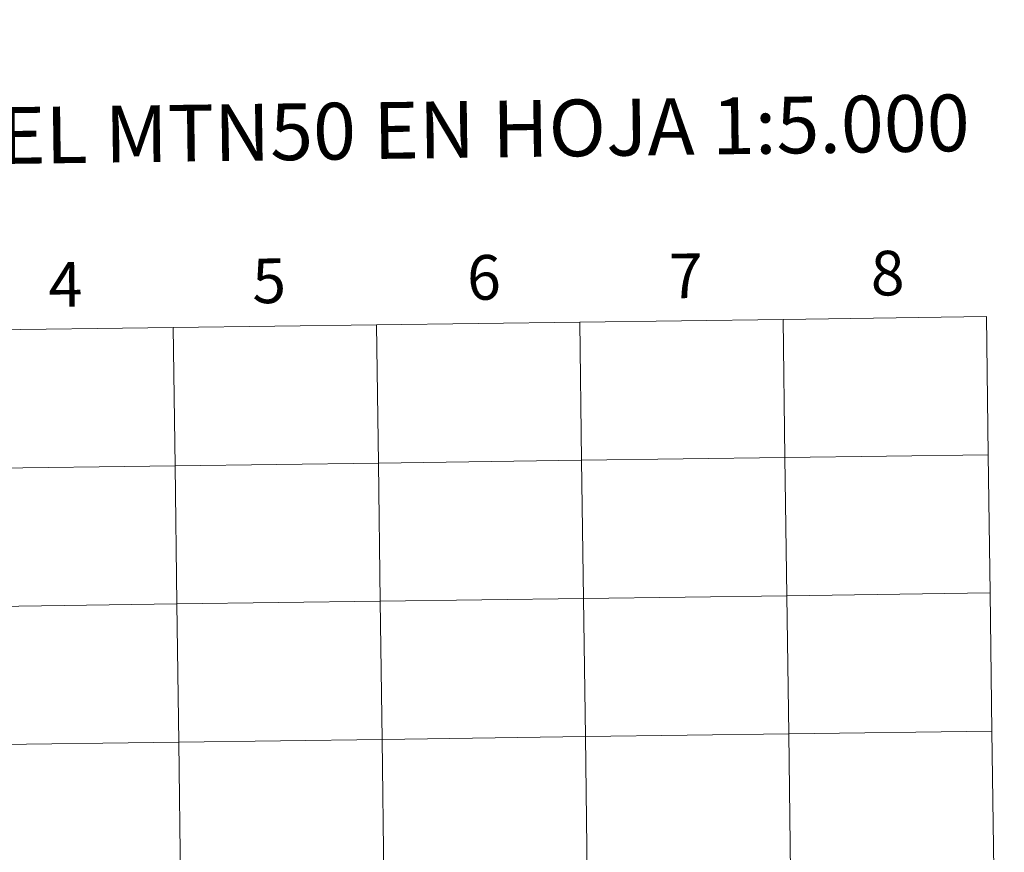
# Model space of a CAD drawing. Units: metres. Extents: x 588735 to 593229, y 4786454 to 4789483.
# Drawn here: x 589724 to 589922, y 4786629 to 4786797 of the extents above; entities that cross this region are included whole.
import ezdxf
from ezdxf.enums import TextEntityAlignment as Align

# ---------------------------------------------------------------- set-up
doc = ezdxf.new("R2010")
doc.units = ezdxf.units.M
doc.header["$MEASUREMENT"] = 0
doc.layers.add('Nivel 63', color=7, linetype='Continuous', lineweight=0)
doc.styles.add('Style-arial', font='arial.shx', dxfattribs={"bigfont": 'arialbig.shx'})

msp = doc.modelspace()

# ---------------------------------------------------------------- linework, layer by layer
at = {"layer": 'Nivel 63', "color": 7, "linetype": 'Continuous', "lineweight": 0}
for points in [[(588774.57, 4786453.91), (588734.67, 4789423.56), (593189.08, 4789483.42), (593228.99, 4786513.79)], [(589877.77, 4786736.81), (589878.14, 4786708.95), (589837.16, 4786708.4), (589836.79, 4786736.26)], [(589918.75, 4786737.36), (589919.12, 4786709.5), (589878.14, 4786708.95), (589877.77, 4786736.81)], [(589754.83, 4786735.16), (589755.2, 4786707.3), (589714.22, 4786706.74), (589713.85, 4786734.61)], [(589795.81, 4786735.71), (589796.18, 4786707.85), (589755.2, 4786707.3), (589754.83, 4786735.16)], [(589836.79, 4786736.26), (589837.16, 4786708.4), (589796.18, 4786707.85), (589795.81, 4786735.71)], [(589878.14, 4786708.95), (589878.52, 4786681.09), (589837.54, 4786680.54), (589837.16, 4786708.4)], [(589919.12, 4786709.5), (589919.5, 4786681.64), (589878.52, 4786681.09), (589878.14, 4786708.95)], [(589755.2, 4786707.3), (589755.57, 4786679.44), (589714.59, 4786678.88), (589714.22, 4786706.74)], [(589796.18, 4786707.85), (589796.56, 4786679.99), (589755.57, 4786679.44), (589755.2, 4786707.3)], [(589837.16, 4786708.4), (589837.54, 4786680.54), (589796.56, 4786679.99), (589796.18, 4786707.85)], [(589919.5, 4786681.64), (589919.87, 4786653.78), (589878.89, 4786653.23), (589878.52, 4786681.09)], [(589755.57, 4786679.44), (589755.95, 4786651.58), (589714.97, 4786651.02), (589714.59, 4786678.88)], [(589796.56, 4786679.99), (589796.93, 4786652.13), (589755.95, 4786651.58), (589755.57, 4786679.44)], [(589837.54, 4786680.54), (589837.91, 4786652.68), (589796.93, 4786652.13), (589796.56, 4786679.99)], [(589878.52, 4786681.09), (589878.89, 4786653.23), (589837.91, 4786652.68), (589837.54, 4786680.54)], [(589919.87, 4786653.78), (589920.25, 4786625.92), (589879.27, 4786625.37), (589878.89, 4786653.23)], [(589755.95, 4786651.58), (589756.32, 4786623.72), (589715.34, 4786623.16), (589714.97, 4786651.02)], [(589796.93, 4786652.13), (589797.31, 4786624.27), (589756.32, 4786623.72), (589755.95, 4786651.58)], [(589837.91, 4786652.68), (589838.29, 4786624.82), (589797.31, 4786624.27), (589796.93, 4786652.13)], [(589878.89, 4786653.23), (589879.27, 4786625.37), (589838.29, 4786624.82), (589837.91, 4786652.68)]]:
    msp.add_3dface(points, dxfattribs=at)

# ---------------------------------------------------------------- texts
at = {"layer": 'Nivel 63', "color": 7, "linetype": 'Continuous', "lineweight": 0, "style": 'Style-arial'}
for s, height, p in [('DIVISI%%211N DEL MTN50 EN HOJA 1:5.000', 11.4389, (589756.15, 4786774.34)), ('8', 9, (589898.83, 4786746.14)), ('5', 9, (589774.16, 4786744.59)), ('6', 9, (589817.46, 4786745.28)), ('7', 9, (589858.17, 4786745.59)), ('4', 9, (589733.09, 4786743.86))]:
    msp.add_text(s, height=height, rotation=0.7704, dxfattribs=at).set_placement(p, align=Align.MIDDLE_CENTER)

doc.saveas('drawing.dxf')
